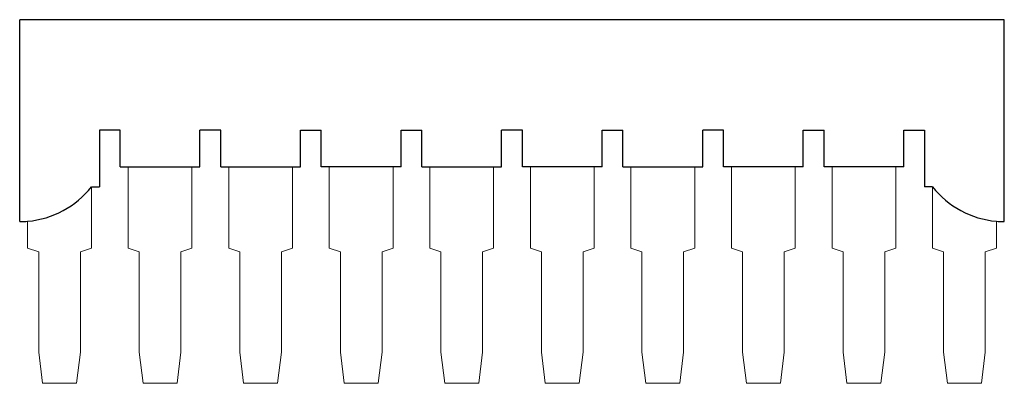
# Model space of a CAD drawing. Extents: x 0 to 80.3, y -29.6 to 0.
import ezdxf

# ---------------------------------------------------------------- set-up
doc = ezdxf.new("R2010")
doc.units = 0
doc.layers.add('schrack-others', color=2, linetype='Continuous', lineweight=13)
doc.layers.add('schrack-outline', color=1, linetype='Continuous', lineweight=25)
doc.layers.add('schrack-symbol', color=7, linetype='Continuous')
doc.layers.add('schrack-terminal', color=7, linetype='Continuous')
doc.styles.add('styl', font='simplex_0.ttf')

# ---------------------------------------------------------------- blocks, each defined once
blk = doc.blocks.new('c_ip3030323-_v')
at = {"layer": 'schrack-others'}
for p, q in [((8.85, -18.63), (8.85, -12)), ((14.05, -12), (14.05, -18.63)), ((17.05, -12), (17.05, -18.63)), ((22.25, -12), (22.25, -18.63)), ((25.25, -18.63), (25.25, -12)), ((30.45, -12), (30.45, -18.63)), ((33.45, -18.63), (33.45, -12)), ((38.65, -12), (38.65, -18.63)), ((41.65, -18.63), (41.65, -12)), ((46.85, -18.63), (46.85, -12)), ((49.85, -18.63), (49.85, -12)), ((55.05, -12), (55.05, -18.63)), ((58.05, -18.63), (58.05, -12)), ((63.25, -18.63), (63.25, -12)), ((66.25, -18.63), (66.25, -12)), ((71.45, -12), (71.45, -18.63)), ((5.85, -13.613), (5.85, -18.63)), ((74.45, -18.63), (74.45, -13.613)), ((0.65, -18.63), (0.65, -16.422)), ((79.65, -18.63), (79.65, -16.422)), ((1.55, -18.93), (0.65, -18.63)), ((1.55, -27.1), (1.55, -18.93)), ((5.85, -18.63), (4.95, -18.93)), ((4.95, -18.93), (4.95, -27.1)), ((9.75, -18.93), (8.85, -18.63)), ((9.75, -27.1), (9.75, -18.93)), ((14.05, -18.63), (13.15, -18.93)), ((13.15, -18.93), (13.15, -27.1)), ((17.05, -18.63), (17.95, -18.93)), ((17.95, -18.93), (17.95, -27.1)), ((22.25, -18.63), (21.35, -18.93)), ((21.35, -18.93), (21.35, -27.1)), ((26.15, -18.93), (25.25, -18.63)), ((26.15, -27.1), (26.15, -18.93)), ((30.45, -18.63), (29.55, -18.93)), ((29.55, -18.93), (29.55, -27.1)), ((34.35, -18.93), (33.45, -18.63)), ((34.35, -27.1), (34.35, -18.93)), ((38.65, -18.63), (37.75, -18.93)), ((37.75, -18.93), (37.75, -27.1)), ((42.55, -18.93), (41.65, -18.63)), ((42.55, -27.1), (42.55, -18.93)), ((45.95, -18.93), (46.85, -18.63)), ((45.95, -27.1), (45.95, -18.93)), ((50.75, -18.93), (49.85, -18.63)), ((50.75, -27.1), (50.75, -18.93)), ((55.05, -18.63), (54.15, -18.93)), ((54.15, -18.93), (54.15, -27.1)), ((58.95, -18.93), (58.05, -18.63)), ((58.95, -27.1), (58.95, -18.93)), ((62.35, -18.93), (63.25, -18.63)), ((62.35, -27.1), (62.35, -18.93)), ((67.15, -18.93), (66.25, -18.63)), ((67.15, -27.1), (67.15, -18.93)), ((71.45, -18.63), (70.55, -18.93)), ((70.55, -18.93), (70.55, -27.1)), ((74.45, -18.63), (75.35, -18.93)), ((75.35, -18.93), (75.35, -27.1)), ((78.75, -18.93), (79.65, -18.63)), ((78.75, -27.1), (78.75, -18.93)), ((1.861, -29.63), (1.55, -27.1)), ((4.95, -27.1), (4.639, -29.63)), ((10.061, -29.63), (9.75, -27.1)), ((13.15, -27.1), (12.839, -29.63)), ((17.95, -27.1), (18.261, -29.63)), ((21.039, -29.63), (21.35, -27.1)), ((26.461, -29.63), (26.15, -27.1)), ((29.55, -27.1), (29.239, -29.63)), ((34.661, -29.63), (34.35, -27.1)), ((37.75, -27.1), (37.439, -29.63)), ((42.55, -27.1), (42.861, -29.63)), ((45.95, -27.1), (45.639, -29.63)), ((50.75, -27.1), (51.061, -29.63)), ((54.15, -27.1), (53.839, -29.63)), ((59.261, -29.63), (58.95, -27.1)), ((62.039, -29.63), (62.35, -27.1)), ((67.15, -27.1), (67.461, -29.63)), ((70.239, -29.63), (70.55, -27.1)), ((75.35, -27.1), (75.661, -29.63)), ((78.439, -29.63), (78.75, -27.1)), ((4.639, -29.63), (1.861, -29.63)), ((12.839, -29.63), (10.061, -29.63)), ((21.039, -29.63), (18.261, -29.63)), ((26.461, -29.63), (29.239, -29.63)), ((37.439, -29.63), (34.661, -29.63)), ((42.861, -29.63), (45.639, -29.63)), ((51.061, -29.63), (53.839, -29.63)), ((59.261, -29.63), (62.039, -29.63)), ((67.461, -29.63), (70.239, -29.63)), ((75.661, -29.63), (78.439, -29.63))]:
    blk.add_line(p, q, dxfattribs=at)
at = {"layer": 'schrack-outline'}
for p, q in [((80.3, 0), (0, 0)), ((0, -16.45), (0, 0)), ((80.3, -16.45), (80.3, 0)), ((6.5, -9), (6.5, -13.613)), ((8.2, -9), (6.5, -9)), ((8.2, -12), (8.2, -9)), ((16.4, -9), (14.7, -9)), ((14.7, -12), (14.7, -9)), ((16.4, -12), (16.4, -9)), ((22.9, -12), (22.9, -9)), ((22.9, -9), (24.6, -9)), ((24.6, -12), (24.6, -9)), ((31.1, -12), (31.1, -9)), ((31.1, -9), (32.8, -9)), ((32.8, -12), (32.8, -9)), ((41, -9), (39.3, -9)), ((39.3, -12), (39.3, -9)), ((41, -12), (41, -9)), ((47.5, -9), (49.2, -9)), ((47.5, -12), (47.5, -9)), ((49.2, -12), (49.2, -9)), ((55.7, -12), (55.7, -9)), ((57.4, -9), (55.7, -9)), ((57.4, -12), (57.4, -9)), ((63.9, -12), (63.9, -9)), ((63.9, -9), (65.6, -9)), ((65.6, -12), (65.6, -9)), ((72.1, -12), (72.1, -9)), ((72.1, -9), (73.8, -9)), ((73.8, -9), (73.8, -13.613)), ((8.2, -12), (8.85, -12)), ((8.85, -12), (14.05, -12)), ((14.05, -12), (14.7, -12)), ((16.4, -12), (17.05, -12)), ((17.05, -12), (22.25, -12)), ((22.25, -12), (22.9, -12)), ((25.25, -12), (24.6, -12)), ((30.45, -12), (25.25, -12)), ((31.1, -12), (30.45, -12)), ((32.8, -12), (33.45, -12)), ((33.45, -12), (38.65, -12)), ((38.65, -12), (39.3, -12)), ((41.65, -12), (41, -12)), ((46.85, -12), (41.65, -12)), ((47.5, -12), (46.85, -12)), ((49.2, -12), (49.85, -12)), ((49.85, -12), (55.05, -12)), ((55.05, -12), (55.7, -12)), ((58.05, -12), (57.4, -12)), ((63.25, -12), (58.05, -12)), ((63.9, -12), (63.25, -12)), ((66.25, -12), (65.6, -12)), ((71.45, -12), (66.25, -12)), ((72.1, -12), (71.45, -12)), ((5.85, -13.613), (6.5, -13.613)), ((74.45, -13.613), (73.8, -13.613))]:
    blk.add_line(p, q, dxfattribs=at)
for centre, start, end in [((0, -9), 275.00532, 321.74241), ((80.3, -9), 218.25759, 264.99468), ((0, -9), 270, 275.00532), ((80.3, -9), 264.99468, 270)]:
    blk.add_arc(centre, 7.45, start, end, dxfattribs=at)
at = {"layer": 'schrack-symbol', "style": 'styl'}
blk.add_attdef('SYMBOL', (0, 0), '', height=5, rotation=90, dxfattribs=at)
at = {"layer": 'schrack-terminal', "style": 'styl'}
for tag in ['TERMINAL2', 'TERMINAL']:
    blk.add_attdef(tag, (-0.173, -39.477), '', height=1.7, dxfattribs=at)

msp = doc.modelspace()

# ---------------------------------------------------------------- block references
msp.add_blockref('c_ip3030323-_v', (0, 0))

doc.saveas('drawing.dxf')
